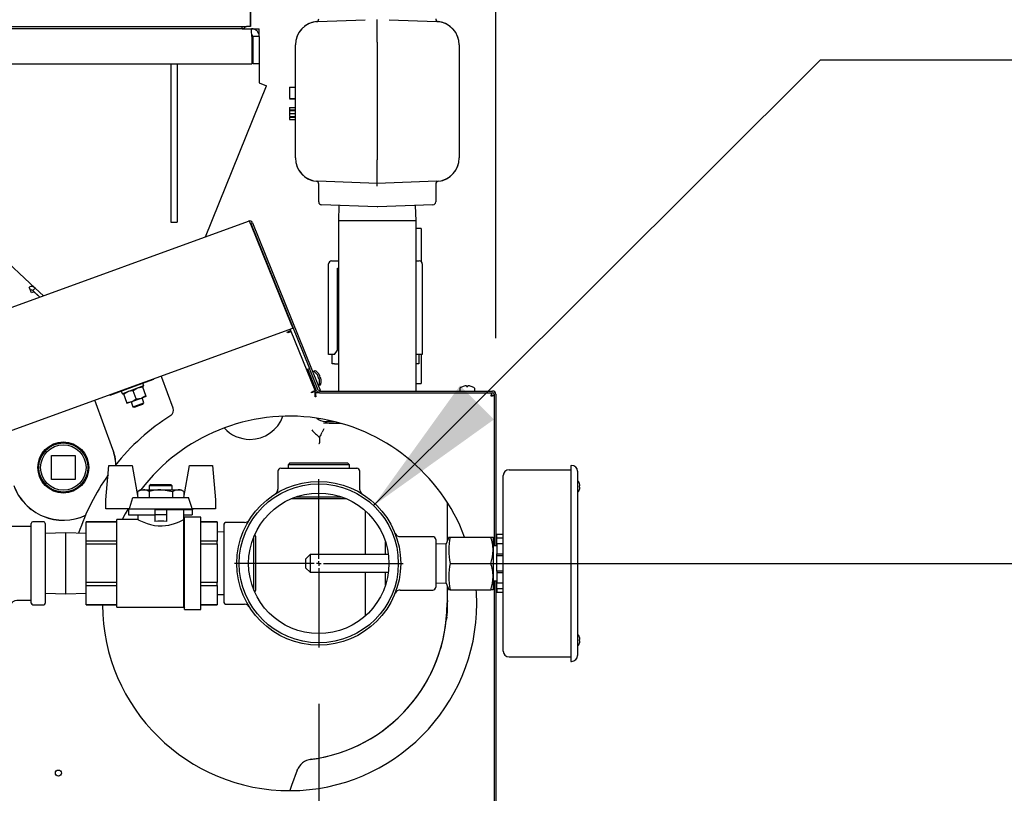
# Model space of a CAD drawing. Units: inches. Extents: x 0.7 to 16.5, y 0.7 to 10.3.
# Drawn here: x 2.8 to 3.7, y 6.3 to 7 of the extents above; entities that cross this region are included whole.
import ezdxf

# ---------------------------------------------------------------- set-up
doc = ezdxf.new("R2010")
doc.units = ezdxf.units.IN
doc.header["$MEASUREMENT"] = 0
doc.layers.add('FORMAT', color=7, linetype='Continuous')
doc.styles.add('SLDTEXTSTYLE0', font='TXT', dxfattribs={"width": 0.605})
doc.dimstyles.new('SLDDIMSTYLE0', dxfattribs={"dimtxt": 0.08, "dimasz": 0.13, "dimexe": 0, "dimexo": 0.0625, "dimgap": 0.02, "dimtad": 0, "dimtih": 1, "dimtoh": 1, "dimdec": 6, "dimlfac": 24, "dimrnd": 1e-09, "dimzin": 12, "dimdsep": 46, "dimlunit": 5, "dimtxsty": 'SLDTEXTSTYLE0', "dimsah": 1, "dimcen": 0.09, "dimadec": 0, "dimazin": 3, "dimtfac": 1, "dimtdec": 6, "dimtofl": 0, "dimtmove": 0, "dimatfit": 3, "dimfxl": 0, "dimfrac": 2, "dimtolj": 1, "dimtzin": 12, "dimarcsym": 0})
doc.dimstyles.new('SLDDIMSTYLE3', dxfattribs={"dimtxt": 0.18, "dimasz": 0.13, "dimexe": 0, "dimexo": 0.0625, "dimgap": 0, "dimtad": 0, "dimtih": 1, "dimtoh": 1, "dimdec": 0, "dimrnd": 1e-09, "dimzin": 0, "dimdsep": 46, "dimlunit": 5, "dimtxsty": 'Standard', "dimsah": 1, "dimcen": 0.09, "dimadec": 0, "dimazin": 0, "dimtfac": 0.13, "dimtdec": 0, "dimtofl": 0, "dimtmove": 0, "dimatfit": 3, "dimfxl": 0, "dimfrac": 2, "dimtolj": 1, "dimtzin": 0, "dimarcsym": 0})

# ---------------------------------------------------------------- blocks, each defined once
blk = doc.blocks.new('_D_29')
at = {"layer": 'FORMAT'}
for p, q in [((3.22301, 6.48693), (4.60754, 6.48693)), ((4.48254, 6.48693), (4.48254, 5.73977)), ((4.36031, 5.59843), (4.33281, 5.59843)), ((4.33281, 5.59843), (4.33281, 5.47566)), ((4.60476, 5.59843), (4.63226, 5.59843)), ((4.63226, 5.59843), (4.63226, 5.47566)), ((4.33281, 5.47566), (4.36031, 5.47566)), ((4.63226, 5.47566), (4.60476, 5.47566)), ((4.48254, 4.53184), (4.48254, 5.45732)), ((3.27275, 4.53184), (4.60754, 4.53184))]:
    blk.add_line(p, q, dxfattribs=at)
for points in [[(4.48254, 6.48693), (4.46254, 6.35693), (4.50254, 6.35693)], [(4.48254, 4.53184), (4.50254, 4.66184), (4.46254, 4.66184)]]:
    blk.add_solid(points, dxfattribs=at)
at = {"layer": 'FORMAT', "char_height": 0.08, "attachment_point": 1, "style": 'SLDTEXTSTYLE0'}
for s, insert in [('46 15/16', (4.26865, 5.71989)), ('1192', (4.36031, 5.57878))]:
    blk.add_mtext(s, dxfattribs=dict(at, insert=insert))
blk = doc.blocks.new('_D_30')
at = {"layer": 'FORMAT'}
for p, q in [((3.09801, 6.36193), (3.09801, 3.5407)), ((2.1889, 4.48965), (2.1889, 3.5407)), ((2.1889, 3.6657), (2.38424, 3.6657)), ((2.55532, 3.66559), (2.52782, 3.66559)), ((2.52782, 3.66559), (2.52782, 3.54281)), ((2.73866, 3.66559), (2.76616, 3.66559)), ((2.76616, 3.66559), (2.76616, 3.54281)), ((3.09801, 3.6657), (2.90973, 3.6657)), ((2.52782, 3.54281), (2.55532, 3.54281)), ((2.76616, 3.54281), (2.73866, 3.54281))]:
    blk.add_line(p, q, dxfattribs=at)
for points in [[(2.1889, 3.6657), (2.3189, 3.6457), (2.3189, 3.6857)], [(3.09801, 3.6657), (2.96801, 3.6857), (2.96801, 3.6457)]]:
    blk.add_solid(points, dxfattribs=at)
at = {"layer": 'FORMAT', "char_height": 0.08, "attachment_point": 1, "style": 'SLDTEXTSTYLE0'}
for s, insert in [('21 13/16', (2.4331, 3.78705)), ('554', (2.55532, 3.64594))]:
    blk.add_mtext(s, dxfattribs=dict(at, insert=insert))
blk = doc.blocks.new('_D_31')
at = {"layer": 'FORMAT', "color": 7}
for p, q in [((2.70375, 7.39387), (2.70375, 8.0304)), ((3.2556, 6.6875), (3.2556, 8.0304)), ((2.70375, 7.9054), (3.2556, 7.9054)), ((3.2556, 7.9054), (3.33897, 7.9054)), ((3.44893, 7.90529), (3.42143, 7.90529)), ((3.42143, 7.90529), (3.42143, 7.78251)), ((3.63227, 7.90529), (3.65977, 7.90529)), ((3.65977, 7.90529), (3.65977, 7.78251)), ((3.42143, 7.78251), (3.44893, 7.78251)), ((3.65977, 7.78251), (3.63227, 7.78251))]:
    blk.add_line(p, q, dxfattribs=at)
for points in [[(2.70375, 7.9054), (2.83375, 7.8854), (2.83375, 7.9254)], [(3.2556, 7.9054), (3.1256, 7.9254), (3.1256, 7.8854)]]:
    blk.add_solid(points, dxfattribs=at)
at = {"layer": 'FORMAT', "color": 7, "char_height": 0.08, "attachment_point": 1, "style": 'SLDTEXTSTYLE0'}
for s, insert in [('13 1/4', (3.38782, 8.02675)), ('336', (3.44893, 7.88564))]:
    blk.add_mtext(s, dxfattribs=dict(at, insert=insert))
blk = doc.blocks.new('_D_32')
at = {"layer": 'FORMAT', "color": 7}
for p, q in [((2.88282, 7.21479), (5.03034, 7.21479)), ((4.90534, 7.21479), (4.90534, 6.2021)), ((4.78312, 6.06077), (4.75562, 6.06077)), ((4.75562, 6.06077), (4.75562, 5.93799)), ((5.02756, 6.06077), (5.05506, 6.06077)), ((5.05506, 6.06077), (5.05506, 5.93799)), ((4.75562, 5.93799), (4.78312, 5.93799)), ((5.05506, 5.93799), (5.02756, 5.93799)), ((4.90534, 4.53184), (4.90534, 5.91966)), ((3.27275, 4.53184), (5.03034, 4.53184))]:
    blk.add_line(p, q, dxfattribs=at)
for points in [[(4.90534, 7.21479), (4.88534, 7.08479), (4.92534, 7.08479)], [(4.90534, 4.53184), (4.92534, 4.66184), (4.88534, 4.66184)]]:
    blk.add_solid(points, dxfattribs=at)
at = {"layer": 'FORMAT', "color": 7, "char_height": 0.08, "attachment_point": 1, "style": 'SLDTEXTSTYLE0'}
for s, insert in [('64 13/32', (4.69145, 6.18223)), ('1636', (4.78312, 6.04112))]:
    blk.add_mtext(s, dxfattribs=dict(at, insert=insert))
blk = doc.blocks.new('SW_CENTERMARKSYMBOL_13')
at = {"layer": 'FORMAT', "color": 0}
for p, q in [((0, 0.00417), (0, 0.075)), ((-0.00417, 0), (-0.075, 0)), ((0, 0), (-0.00208, 0)), ((0, 0), (0, 0.00208)), ((0, 0), (0, -0.00208)), ((0, 0), (0.00208, 0)), ((0.00417, 0), (0.075, 0)), ((0, -0.00417), (0, -0.075))]:
    blk.add_line(p, q, dxfattribs=at)

msp = doc.modelspace()

# ---------------------------------------------------------------- linework, layer by layer
at = {"color": 7, "linetype": 'Continuous', "lineweight": 25}
for p, q in [((3.03708045, 7.50317762), (3.03708045, 6.96479428)), ((3.03728878, 6.96479428), (3.03728878, 7.36959949)), ((3.0972813, 6.96910471), (3.13941593, 6.97057608)), ((3.15009171, 6.95067327), (3.15009171, 6.97100973)), ((3.16076749, 6.97057608), (3.20290212, 6.96910471)), ((2.40133045, 6.96479428), (3.03379711, 6.96479428)), ((3.02980545, 6.96280262), (2.40133045, 6.96280262)), ((3.02980545, 6.96280262), (3.03814975, 6.96280262)), ((3.03708045, 6.96479428), (3.03379711, 6.96479428)), ((3.03728878, 6.96479428), (3.03708045, 6.96479428)), ((3.03814975, 6.96280262), (3.04504558, 6.96280262)), ((3.04504558, 6.95719845), (3.04504558, 6.96280262)), ((3.03828146, 6.95590678), (3.03828146, 6.93136512)), ((3.04504558, 6.95590678), (3.03944141, 6.95590678)), ((3.03944141, 6.95590678), (3.03944141, 6.93136512)), ((3.04504558, 6.95719845), (3.04492353, 6.95719845)), ((3.04504558, 6.95590678), (3.04504558, 6.93136512)), ((3.07717504, 6.84778038), (3.07717504, 6.94828406)), ((3.15009171, 6.95067327), (3.15009171, 6.8459362)), ((3.22300838, 6.94828406), (3.22300838, 6.84778038)), ((2.74639303, 6.93136512), (3.03828146, 6.93136512)), ((2.96627088, 6.93136512), (2.96627088, 6.79053178)), ((2.97187504, 6.93136512), (2.97187504, 6.79053178)), ((3.04504558, 6.93136512), (3.03944141, 6.93136512)), ((3.04504558, 6.93136512), (3.04504558, 6.91446928)), ((2.99717237, 6.77757074), (3.05143928, 6.91188606)), ((3.04504558, 6.91446928), (3.05143928, 6.91188606)), ((3.07196671, 6.9108928), (3.07717504, 6.9108928)), ((3.07196671, 6.91063639), (3.07196671, 6.90063639)), ((3.07196671, 6.91063639), (3.07717504, 6.91063639)), ((3.07196671, 6.90063639), (3.07717504, 6.90063639)), ((3.07196671, 6.90037998), (3.07717504, 6.90037998)), ((3.07196671, 6.89258571), (3.07196671, 6.89049436)), ((3.07196671, 6.89258571), (3.07717504, 6.89258571)), ((3.07196671, 6.89049436), (3.07196671, 6.8898934)), ((3.07196671, 6.89049436), (3.07717504, 6.89049436)), ((3.07196671, 6.8898934), (3.07717504, 6.8898934)), ((3.07196671, 6.88985134), (3.07196671, 6.88731928)), ((3.07196671, 6.88731928), (3.07717504, 6.88731928)), ((3.07196671, 6.88731928), (3.07196671, 6.88516784)), ((3.07196671, 6.8847652), (3.07196671, 6.88417025)), ((3.07196671, 6.8847652), (3.07717504, 6.8847652)), ((3.07196671, 6.88417025), (3.07196671, 6.88207289)), ((3.07196671, 6.88417025), (3.07717504, 6.88417025)), ((3.07196671, 6.88207289), (3.07717504, 6.88207289)), ((2.84548682, 6.73198199), (2.71693734, 6.85185632)), ((3.15009171, 6.82511555), (3.15009171, 6.8459362)), ((3.15009171, 6.82511555), (3.0972813, 6.82695973)), ((3.09800838, 6.80861582), (3.09800838, 6.82441953)), ((3.20290212, 6.82695973), (3.15009171, 6.82511555)), ((3.15009171, 6.8225098), (3.15009171, 6.82511555)), ((3.20217504, 6.82441953), (3.20217504, 6.80861582)), ((3.15000082, 6.80428539), (3.10052166, 6.80601324)), ((3.1159369, 6.80547493), (3.11550838, 6.79171139)), ((3.19966176, 6.80601324), (3.15018259, 6.80428539)), ((3.18467504, 6.79171139), (3.18424651, 6.80547493)), ((2.68597822, 6.66430533), (3.03538889, 6.79148042)), ((2.96627088, 6.79053178), (2.97187504, 6.79053178)), ((3.03722845, 6.78935944), (3.03716122, 6.78954415)), ((3.03726995, 6.78922459), (3.0372196, 6.78935402)), ((3.03728118, 6.78919833), (3.03725862, 6.78925571)), ((3.03728118, 6.78919833), (3.07376511, 6.69889742)), ((3.03754131, 6.78934098), (3.03893209, 6.78990289)), ((3.03754131, 6.78934098), (3.08971009, 6.66021873)), ((3.03893209, 6.78990289), (3.09707882, 6.64598468)), ((3.11550838, 6.79171139), (3.11550838, 6.64029518)), ((3.15009171, 6.79171139), (3.11550838, 6.79171139)), ((3.18467504, 6.79171139), (3.15009171, 6.79171139)), ((3.18467504, 6.64029518), (3.18467504, 6.79171139)), ((3.18925838, 6.78484889), (3.18467504, 6.78484889)), ((3.18925838, 6.78484889), (3.18925838, 6.75545073)), ((3.10679744, 6.67277666), (3.10679744, 6.75350582)), ((3.1094016, 6.75610999), (3.11200577, 6.75610999)), ((3.11200577, 6.75610999), (3.11550838, 6.75610999)), ((3.18467504, 6.75610999), (3.18492244, 6.75610999)), ((3.18492244, 6.75610999), (3.1875266, 6.75610999)), ((3.19013077, 6.75350582), (3.19013077, 6.67277666)), ((3.11460994, 6.74959957), (3.11550838, 6.74959957)), ((3.11460994, 6.67668291), (3.11460994, 6.74959957)), ((2.84045883, 6.73229332), (2.84024362, 6.73288461)), ((2.84209401, 6.72780068), (2.84045883, 6.73229332)), ((2.84444325, 6.72865573), (2.84209401, 6.72780068)), ((2.84548682, 6.73198199), (2.84335557, 6.72969651)), ((2.84335557, 6.72969651), (2.84961134, 6.72386292)), ((2.84959089, 6.72385547), (2.84444325, 6.72865573)), ((2.85290709, 6.72506247), (2.84548682, 6.73198199)), ((3.0742985, 6.69771699), (3.07481153, 6.69630746)), ((2.72117779, 6.5675953), (3.07481153, 6.69630746)), ((3.06978248, 6.69279473), (3.0729758, 6.69408491)), ((3.07006344, 6.69209934), (3.06978248, 6.69279473)), ((3.07075883, 6.6923803), (3.07006344, 6.69209934)), ((3.07075883, 6.6923803), (3.07334721, 6.69342607)), ((3.07158418, 6.69352266), (3.07184085, 6.69281746)), ((3.07247623, 6.69545748), (3.07297448, 6.69408854)), ((3.0729758, 6.69408491), (3.07297448, 6.69408854)), ((3.0729758, 6.69408491), (3.07323247, 6.69337971)), ((3.073231, 6.69338377), (3.07334721, 6.69342607)), ((3.09466953, 6.6406515), (3.07334721, 6.69342607)), ((3.11200577, 6.67277666), (3.10679744, 6.67277666)), ((3.1099016, 6.66445582), (3.1099016, 6.67277666)), ((3.11200577, 6.67277666), (3.11205863, 6.67277666)), ((3.11205863, 6.67277666), (3.11460994, 6.67668291)), ((3.18467504, 6.67307451), (3.18486958, 6.67277666)), ((3.18486958, 6.67277666), (3.18492244, 6.67277666)), ((3.19013077, 6.67277666), (3.18492244, 6.67277666)), ((3.1870266, 6.67277666), (3.1870266, 6.66445582)), ((3.18925838, 6.67277666), (3.18925838, 6.64693222)), ((3.11198494, 6.66445582), (3.1099016, 6.66445582)), ((3.11198494, 6.66445582), (3.11550838, 6.66445582)), ((3.18467504, 6.66445582), (3.18494327, 6.66445582)), ((3.1870266, 6.66445582), (3.18494327, 6.66445582)), ((2.9583895, 6.65238302), (2.95789125, 6.65375195)), ((3.08831931, 6.65965682), (3.08971009, 6.66021873)), ((3.09604257, 6.64054107), (3.08831931, 6.65965682)), ((3.09743335, 6.64110298), (3.08971009, 6.66021873)), ((3.09301741, 6.65781389), (3.09240025, 6.65756454)), ((3.09440818, 6.6583758), (3.09301741, 6.65781389)), ((3.09605558, 6.65565281), (3.0960728, 6.65561017)), ((3.09709352, 6.65424215), (3.09706826, 6.65428319)), ((3.09744635, 6.65621472), (3.09746358, 6.65617208)), ((3.0984843, 6.65480406), (3.09845904, 6.6548451)), ((3.09894944, 6.65363131), (3.09856853, 6.65343723)), ((3.09894944, 6.65363131), (3.09895309, 6.65364377)), ((2.93171483, 6.64378121), (2.95129176, 6.65090663)), ((2.94211628, 6.64498972), (2.94134317, 6.64711382)), ((2.95129176, 6.65090663), (2.95114929, 6.65129808)), ((2.96836978, 6.62496243), (2.9583895, 6.65238302)), ((3.0908588, 6.65337136), (3.08971679, 6.65290996)), ((3.09226255, 6.64660897), (3.09340457, 6.64707037)), ((3.09707882, 6.64598468), (3.09910794, 6.64096243)), ((3.09755867, 6.6530694), (3.09717775, 6.65287532)), ((3.09717775, 6.65287532), (3.09760546, 6.65181671)), ((3.09742622, 6.64512483), (3.09804338, 6.64537418)), ((3.09755867, 6.6530694), (3.09756231, 6.65308186)), ((3.09760546, 6.65181671), (3.09801429, 6.6519417)), ((3.09802557, 6.65193527), (3.09801429, 6.6519417)), ((3.09804338, 6.64537418), (3.09943415, 6.64593609)), ((3.09850469, 6.65072791), (3.09849435, 6.65077498)), ((3.09856853, 6.65343723), (3.09899624, 6.65237862)), ((3.09871041, 6.64908185), (3.09872764, 6.64903922)), ((3.09899624, 6.65237862), (3.09940506, 6.65250361)), ((3.09941634, 6.65249718), (3.09940506, 6.65250361)), ((3.09989547, 6.65128982), (3.09988513, 6.65133689)), ((3.10010119, 6.64964376), (3.10011842, 6.64960113)), ((3.18467504, 6.64693222), (3.18925838, 6.64693222)), ((3.22831517, 6.64490212), (3.22826766, 6.64489407)), ((3.22957677, 6.64489407), (3.22956659, 6.64490212)), ((3.22957677, 6.64489407), (3.22961403, 6.64446819)), ((3.22957732, 6.64489407), (3.22961458, 6.64446819)), ((3.23075578, 6.64446819), (3.23079304, 6.64489407)), ((3.23080323, 6.64490212), (3.23079304, 6.64489407)), ((3.23210216, 6.64489407), (3.23205464, 6.64490212)), ((2.91199543, 6.63704724), (2.9121379, 6.63665579)), ((2.9121379, 6.63665579), (2.93171483, 6.64378121)), ((2.92219694, 6.64014516), (2.92297004, 6.63802106)), ((2.94201978, 6.64478278), (2.92317699, 6.63792456)), ((2.92431191, 6.63747131), (2.92403348, 6.6382363)), ((2.92697574, 6.63015251), (2.92431191, 6.63747131)), ((2.93287682, 6.64058868), (2.92831593, 6.63979498)), ((2.93554064, 6.63326988), (2.93287682, 6.64058868)), ((2.94144172, 6.64370606), (2.93688084, 6.64291236)), ((2.94116329, 6.64447104), (2.94144172, 6.64370606)), ((2.94410555, 6.63638726), (2.94144172, 6.64370606)), ((2.94410555, 6.63638726), (2.94438398, 6.63562227)), ((3.09138575, 6.63932477), (3.09208114, 6.63960572)), ((3.09166671, 6.63862938), (3.09138575, 6.63932477)), ((3.09466953, 6.6398426), (3.09166671, 6.63862938)), ((3.09466953, 6.6406515), (3.09208114, 6.63960572)), ((3.09271186, 6.63986055), (3.09296853, 6.63915535)), ((3.09466953, 6.6406515), (3.09466953, 6.6398426)), ((3.09466953, 6.63525352), (3.09466953, 6.6398426)), ((3.09863096, 6.63879518), (3.09541953, 6.63879518)), ((3.09541953, 6.63600352), (3.09541953, 6.63879518)), ((3.09910794, 6.64096243), (3.09794481, 6.6404925)), ((3.09863096, 6.64029518), (3.25281046, 6.64029518)), ((3.09863096, 6.63879518), (3.25281046, 6.63879518)), ((3.22347658, 6.64246081), (3.22347658, 6.64077435)), ((3.22661841, 6.64446819), (3.2266644, 6.64446819)), ((3.22961403, 6.64446819), (3.23075578, 6.64446819)), ((3.23370542, 6.64446819), (3.2337514, 6.64446819)), ((3.23689324, 6.64077435), (3.23689324, 6.64246081)), ((3.23689379, 6.64077435), (3.23689379, 6.64246081)), ((3.25171824, 6.63879518), (3.25171824, 6.63729518)), ((3.25410213, 6.6364113), (3.25260213, 6.6364113)), ((3.25410213, 6.63750352), (3.25410213, 6.50255722)), ((3.25560213, 6.63750352), (3.25560213, 6.50255722)), ((2.91463366, 6.588273), (2.89864931, 6.63218965)), ((2.92697574, 6.63015251), (2.93153662, 6.63094621)), ((2.92725417, 6.62938753), (2.92697574, 6.63015251)), ((2.92725417, 6.62938753), (2.93153662, 6.63094621)), ((2.93092484, 6.63072354), (2.93251129, 6.62636481)), ((2.93153662, 6.63094621), (2.94010153, 6.63406358)), ((2.93251129, 6.62636481), (2.93740552, 6.62814617)), ((2.93400243, 6.62607497), (2.93767311, 6.62741098)), ((2.93554064, 6.63326988), (2.94010153, 6.63406358)), ((2.93740552, 6.62814617), (2.94229976, 6.62992752)), ((2.93767311, 6.62741098), (2.94134378, 6.628747)), ((2.94010153, 6.63406358), (2.94438398, 6.63562227)), ((2.94229976, 6.62992752), (2.94071331, 6.63428625)), ((2.94134378, 6.628747), (2.94229976, 6.62992752)), ((3.09541953, 6.63525352), (3.09466953, 6.63525352)), ((3.09541953, 6.63600352), (3.09541953, 6.63525352)), ((2.93251129, 6.62636481), (2.93400243, 6.62607497)), ((3.10358925, 6.61318222), (3.11164662, 6.61318222)), ((2.85996057, 6.58286581), (2.88121057, 6.58286581)), ((2.85996057, 6.56161581), (2.85996057, 6.58286581)), ((2.88121057, 6.58286581), (2.88121057, 6.56161581)), ((3.07229704, 6.5763593), (3.07066656, 6.57462403)), ((3.07229704, 6.5763593), (3.12371969, 6.5763593)), ((3.12535017, 6.57462403), (3.12371969, 6.5763593)), ((2.90849886, 6.54344676), (2.91116691, 6.57394264)), ((2.91116691, 6.57394264), (2.93188491, 6.57394264)), ((2.93188491, 6.57394264), (2.93687386, 6.54564887)), ((2.97778011, 6.54564887), (2.98276907, 6.57394264)), ((2.98276907, 6.57394264), (3.00348707, 6.57394264)), ((3.00348707, 6.57394264), (3.00615511, 6.54344676)), ((3.06155004, 6.56896347), (3.06155004, 6.55302477)), ((3.06415421, 6.57156764), (3.09800838, 6.57156764)), ((3.07066656, 6.57462403), (3.07076172, 6.57156764)), ((3.12535017, 6.57462403), (3.07066656, 6.57462403)), ((3.09800838, 6.57156764), (3.13186254, 6.57156764)), ((3.12525501, 6.57156764), (3.12535017, 6.57462403)), ((3.13446671, 6.55309694), (3.13446671, 6.56896347)), ((3.26743025, 6.57026555), (3.32250838, 6.57026555)), ((3.32250838, 6.5741718), (3.32315942, 6.5741718)), ((3.32250838, 6.5741718), (3.32250838, 6.56896347)), ((3.32250838, 6.56896347), (3.32250838, 6.40490097)), ((3.32836775, 6.56896347), (3.32836775, 6.40490097)), ((2.88121057, 6.56161581), (2.85996057, 6.56161581)), ((2.94835043, 6.55716385), (2.94710043, 6.55591385)), ((2.94835043, 6.55716385), (2.96630355, 6.55716385)), ((2.96755355, 6.55591385), (2.96630355, 6.55716385)), ((3.26222192, 6.40880722), (3.26222192, 6.56505722)), ((3.33010441, 6.55789576), (3.33013415, 6.55789576)), ((2.93666191, 6.54853865), (2.93642309, 6.54820536)), ((2.9394305, 6.55237218), (2.93666191, 6.55077373)), ((2.93666191, 6.55077373), (2.93666191, 6.54685093)), ((2.9394305, 6.55237218), (2.94182818, 6.55237218)), ((2.94182818, 6.55237218), (2.95732699, 6.55237218)), ((2.94699445, 6.55077373), (2.94699445, 6.54564887)), ((2.94710043, 6.55591385), (2.94710043, 6.55237218)), ((2.96755355, 6.55591385), (2.94710043, 6.55591385)), ((2.95732699, 6.55237218), (2.9728258, 6.55237218)), ((2.96755355, 6.55237218), (2.96755355, 6.55591385)), ((2.96765953, 6.55077373), (2.96765953, 6.54564887)), ((2.9728258, 6.55237218), (2.97522347, 6.55237218)), ((2.97799207, 6.55077373), (2.97522347, 6.55237218)), ((2.97799207, 6.55077373), (2.97799207, 6.54685093)), ((3.33010441, 6.55594264), (3.33053818, 6.55594264)), ((3.33053818, 6.55464055), (3.33010441, 6.55464055)), ((3.33013415, 6.55268743), (3.33010441, 6.55268743)), ((2.90849886, 6.53545686), (2.90849886, 6.54344676)), ((2.93250781, 6.54564887), (2.98214616, 6.54564887)), ((3.00615511, 6.54344676), (3.00615511, 6.53545686)), ((3.07328792, 6.54433561), (3.07334756, 6.54427597)), ((3.12266917, 6.54427597), (3.07334756, 6.54427597)), ((3.07777907, 6.54606787), (3.11823768, 6.54606787)), ((3.21259171, 6.50729418), (3.21259171, 6.54083307)), ((2.92929804, 6.53545686), (2.90849886, 6.53545686)), ((2.92863428, 6.53545686), (2.92863428, 6.53005722)), ((2.92929804, 6.53545686), (2.98535593, 6.53545686)), ((2.95211144, 6.53464692), (2.95211144, 6.53005722)), ((2.96254254, 6.53464692), (2.95211144, 6.53464692)), ((2.96254254, 6.53464692), (2.96254254, 6.53005722)), ((2.9860197, 6.53464692), (2.96254254, 6.53464692)), ((2.97782178, 6.52610597), (2.97782178, 6.53464692)), ((3.00615511, 6.53545686), (2.98535593, 6.53545686)), ((2.98535593, 6.53464692), (2.98535593, 6.53005722)), ((2.9860197, 6.53464692), (2.9860197, 6.53545686)), ((3.13944327, 6.53372324), (3.13944327, 6.49474472)), ((2.84205616, 6.4869843), (2.84205616, 6.52250514)), ((2.85320199, 6.5238593), (2.84341032, 6.5238593)), ((2.85455616, 6.52250514), (2.85455616, 6.4869843)), ((2.91807699, 6.52401553), (2.89091032, 6.52401553)), ((2.89091032, 6.52398531), (2.89091032, 6.52401553)), ((2.89091032, 6.52398531), (2.91807699, 6.52398531)), ((2.89091032, 6.50678013), (2.89091032, 6.52398531)), ((2.9368322, 6.52600324), (2.91807699, 6.52600324)), ((2.91807699, 6.4869843), (2.91807699, 6.52600324)), ((2.92863428, 6.53005722), (2.95211144, 6.53005722)), ((2.9368322, 6.53005722), (2.9368322, 6.52600324)), ((2.95211144, 6.53005722), (2.95211144, 6.5242129)), ((2.96254254, 6.53005722), (2.95211144, 6.53005722)), ((2.96254254, 6.53005722), (2.96254254, 6.5242129)), ((2.97853532, 6.52681951), (2.97769212, 6.52597631)), ((2.97771905, 6.44796537), (2.97771905, 6.52594938)), ((2.97782178, 6.53005722), (2.98535593, 6.53005722)), ((2.99303532, 6.52797389), (2.97853532, 6.52797389)), ((2.97853532, 6.4869843), (2.97853532, 6.52797389)), ((2.99303532, 6.4869843), (2.99303532, 6.52797389)), ((3.00753532, 6.52401553), (2.99303532, 6.52401553)), ((2.99303532, 6.52398531), (3.00753532, 6.52398531)), ((3.00753532, 6.52398531), (3.00753532, 6.52401553)), ((3.00753532, 6.52398531), (3.00753532, 6.50678013)), ((3.03192203, 6.52339055), (3.01597713, 6.52339055)), ((2.87273324, 6.51407592), (2.85455616, 6.51350998)), ((2.89091032, 6.51350998), (2.87273324, 6.51407592)), ((2.87273324, 6.4869843), (2.87273324, 6.51407592)), ((3.01337296, 6.51469267), (3.00753532, 6.51489541)), ((3.01337296, 6.52078639), (3.01337296, 6.45307805)), ((2.84205616, 6.51312079), (2.84148324, 6.51310295)), ((2.91807699, 6.50678013), (2.89091032, 6.50678013)), ((2.89091032, 6.50418948), (2.89091032, 6.50678013)), ((3.00753532, 6.50678013), (2.99303532, 6.50678013)), ((3.00753532, 6.50418948), (3.00753532, 6.50678013)), ((3.04030376, 6.46292332), (3.04030376, 6.51094112)), ((3.04195199, 6.5106847), (3.04097774, 6.5125009)), ((3.04195199, 6.46328391), (3.04195199, 6.5106847)), ((3.15748494, 6.49474472), (3.15748494, 6.50613609)), ((3.19957088, 6.51068222), (3.17060438, 6.51068222)), ((3.20217504, 6.50807805), (3.20217504, 6.46578639)), ((3.21371112, 6.51036972), (3.21155004, 6.50443222)), ((3.21384389, 6.51036972), (3.2150308, 6.51036972)), ((3.2150308, 6.51036972), (3.25112336, 6.51036972)), ((3.25112336, 6.51036972), (3.25321671, 6.51036972)), ((3.25321671, 6.51036972), (3.25321671, 6.49865097)), ((3.25647192, 6.51276555), (3.26222192, 6.51276555)), ((3.25647192, 6.50960088), (3.25647192, 6.51276555)), ((3.25647192, 6.50960088), (3.26222192, 6.50960088)), ((3.25647192, 6.50452669), (3.25647192, 6.50960088)), ((2.89091032, 6.50418948), (2.91807699, 6.50418948)), ((2.89091032, 6.46977913), (2.89091032, 6.50418948)), ((2.99303532, 6.50418948), (3.00753532, 6.50418948)), ((3.00753532, 6.50418948), (3.00753532, 6.46977913)), ((3.21155004, 6.50443222), (3.20217504, 6.50414087)), ((3.21155004, 6.48693222), (3.21155004, 6.50443222)), ((3.25647192, 6.50255722), (3.25321671, 6.50255722)), ((3.25321671, 6.49865097), (3.25321671, 6.47521347)), ((3.26222192, 6.50432335), (3.25647192, 6.50432335)), ((3.25647192, 6.50432335), (3.25647192, 6.49537442)), ((3.09019588, 6.49474472), (3.08655004, 6.49109889)), ((3.08655004, 6.48693222), (3.08655004, 6.49109889)), ((3.16001817, 6.49474472), (3.09019588, 6.49474472)), ((3.09019588, 6.49474472), (3.09019588, 6.48693222)), ((3.25647192, 6.49537442), (3.26222192, 6.49537442)), ((3.25647192, 6.49379208), (3.25647192, 6.49537442)), ((3.25647192, 6.49379208), (3.26222192, 6.49379208)), ((3.25647192, 6.48007236), (3.25647192, 6.49379208)), ((2.84205616, 6.45146347), (2.84205616, 6.4869843)), ((2.85455616, 6.4869843), (2.85455616, 6.45146347)), ((2.87273324, 6.45989269), (2.87273324, 6.4869843)), ((2.91807699, 6.44796537), (2.91807699, 6.4869843)), ((2.97853532, 6.44599472), (2.97853532, 6.4869843)), ((2.99303532, 6.44599472), (2.99303532, 6.4869843)), ((3.08655004, 6.48276555), (3.08655004, 6.48693222)), ((3.08655004, 6.48276555), (3.09019588, 6.47911972)), ((3.09019588, 6.48693222), (3.09019588, 6.47911972)), ((3.09019588, 6.47911972), (3.16001817, 6.47911972)), ((3.13944327, 6.47911972), (3.13944327, 6.4401412)), ((3.15748494, 6.46772835), (3.15748494, 6.47911972)), ((3.21155004, 6.46943222), (3.21155004, 6.48693222)), ((3.2150308, 6.48693222), (3.25112336, 6.48693222)), ((3.26222192, 6.48007236), (3.25647192, 6.48007236)), ((3.25647192, 6.48007236), (3.25647192, 6.47849002)), ((3.25647192, 6.47849002), (3.25647192, 6.46954109)), ((3.26222192, 6.47849002), (3.25647192, 6.47849002)), ((2.91807699, 6.46977913), (2.89091032, 6.46977913)), ((2.89091032, 6.46718847), (2.89091032, 6.46977913)), ((3.00753532, 6.46977913), (2.99303532, 6.46977913)), ((3.00753532, 6.46718847), (3.00753532, 6.46977913)), ((3.20217504, 6.46972357), (3.21155004, 6.46943222)), ((3.25321671, 6.47521347), (3.25321671, 6.46349472)), ((3.25321671, 6.47130722), (3.25647192, 6.47130722)), ((3.25410213, 6.47130722), (3.25410213, 6.2742702)), ((3.25560213, 6.47130722), (3.25560213, 6.2718102)), ((3.25647192, 6.46954109), (3.26222192, 6.46954109)), ((2.84148324, 6.46086566), (2.84205616, 6.46084782)), ((2.89091032, 6.46718847), (2.91807699, 6.46718847)), ((2.89091032, 6.4499833), (2.89091032, 6.46718847)), ((2.99303532, 6.46718847), (3.00753532, 6.46718847)), ((3.00753532, 6.46718847), (3.00753532, 6.4499833)), ((3.04095232, 6.46142032), (3.04195199, 6.46328391)), ((3.17060707, 6.46318222), (3.19957088, 6.46318222)), ((3.21155004, 6.46943222), (3.21371112, 6.46349472)), ((3.21259171, 6.45474472), (3.21259171, 6.46657026)), ((3.2150308, 6.46349472), (3.21381998, 6.46349472)), ((3.2150308, 6.46349472), (3.25112336, 6.46349472)), ((3.25321671, 6.46349472), (3.25112336, 6.46349472)), ((3.25647192, 6.46426356), (3.25647192, 6.46937059)), ((3.26222192, 6.46426356), (3.25647192, 6.46426356)), ((3.25647192, 6.46426356), (3.25647192, 6.46109889)), ((3.26222192, 6.46109889), (3.25647192, 6.46109889)), ((2.85455616, 6.46045863), (2.87273324, 6.45989269)), ((2.87273324, 6.45989269), (2.89091032, 6.46045863)), ((3.00753532, 6.45907319), (3.01337296, 6.45927594)), ((3.21259171, 6.45422137), (3.21259171, 6.45474472)), ((3.21259171, 6.44346716), (3.21259171, 6.45422137)), ((2.84341032, 6.4501093), (2.85320199, 6.4501093)), ((2.91807699, 6.4499833), (2.89091032, 6.4499833)), ((2.89091032, 6.44995308), (2.89091032, 6.4499833)), ((2.89091032, 6.44995308), (2.91807699, 6.44995308)), ((2.91807699, 6.44796537), (2.97771905, 6.44796537)), ((2.97771905, 6.44796537), (2.97853532, 6.4471491)), ((2.97853532, 6.44599472), (2.99303532, 6.44599472)), ((3.00753532, 6.4499833), (2.99303532, 6.4499833)), ((2.99303532, 6.44995308), (3.00753532, 6.44995308)), ((3.00753532, 6.44995308), (3.00753532, 6.4499833)), ((3.01597713, 6.45047389), (3.03185537, 6.45047389)), ((3.21219841, 6.45012768), (3.21220577, 6.45020436)), ((3.21227642, 6.45049452), (3.21223239, 6.45051664)), ((3.21199416, 6.4391547), (3.21148822, 6.43649421)), ((3.33013415, 6.42117701), (3.33010441, 6.42117701)), ((3.33053818, 6.41922389), (3.33010441, 6.41922389)), ((3.33010441, 6.4179218), (3.33053818, 6.4179218)), ((3.33010441, 6.41596868), (3.33013415, 6.41596868)), ((3.26743025, 6.40359889), (3.32250838, 6.40359889)), ((3.32250838, 6.40490097), (3.32250838, 6.39969264)), ((3.32250838, 6.39969264), (3.32315942, 6.39969264))]:
    msp.add_line(p, q, dxfattribs=at)
at = {"color": 7, "linetype": 'Continuous', "lineweight": 25, "flags": 128}
for points in [[(3.03725862, 6.78925571), (3.03699097, 6.78996345), (3.03662489, 6.79064925), (3.03621763, 6.79117187), (3.03579633, 6.7914685), (3.03538889, 6.79148042)], [(2.92831593, 6.63979498), (2.928013, 6.63968001), (2.92431191, 6.63747131)], [(2.93688084, 6.64291236), (2.93657791, 6.64279738), (2.93287682, 6.64058868)], [(2.94010153, 6.63406358), (2.94040446, 6.63417856), (2.94410555, 6.63638726)], [(2.93153662, 6.63094621), (2.93183955, 6.63106118), (2.93554064, 6.63326988)], [(3.10241405, 6.60667711), (3.10240373, 6.60665884), (3.10102146, 6.60360458)], [(3.09873551, 6.59924203), (3.09869869, 6.59585809), (3.09851986, 6.59442611), (3.09827852, 6.59349982), (3.09802504, 6.59310904), (3.09801597, 6.59310451), (3.09801336, 6.59310333)], [(2.93666191, 6.55077373), (2.93919301, 6.55193345), (2.94182818, 6.55237218)], [(2.95732699, 6.55237218), (2.9597997, 6.55227402), (2.96765953, 6.55077373)], [(2.96765953, 6.55077373), (2.97019063, 6.55193345), (2.9728258, 6.55237218)], [(2.92929804, 6.53545686), (2.92971535, 6.5367854), (2.93250781, 6.54564887)], [(2.98535593, 6.53545686), (2.98493862, 6.5367854), (2.98214616, 6.54564887)], [(2.92816265, 6.53545686), (2.92568569, 6.53107239), (2.92303395, 6.52600324)], [(2.9368322, 6.52600324), (2.93707595, 6.52587576), (2.93782548, 6.52549079), (2.94062784, 6.52415018), (2.94523097, 6.52232202), (2.9482535, 6.52140478), (2.95170181, 6.52066046), (2.95502597, 6.52026696), (2.95856784, 6.52021051), (2.96438916, 6.52093007), (2.96962387, 6.52239128), (2.97212211, 6.52333449), (2.97428243, 6.52426604), (2.97601628, 6.52508588), (2.97722965, 6.5256955), (2.97771905, 6.52594938)], [(2.84205616, 6.5197968), (2.83262718, 6.5197968), (2.82420295, 6.5197968), (2.81692324, 6.51926541), (2.81093252, 6.51787509), (2.80614879, 6.51607958), (2.80246343, 6.51422483), (2.79976166, 6.5125662), (2.7975901, 6.51102326), (2.79537064, 6.50922425), (2.79201179, 6.50598414), (2.78879912, 6.50210882), (2.78626367, 6.49824944), (2.78439531, 6.49467256), (2.78342455, 6.49241511), (2.7823733, 6.48945305), (2.78134008, 6.4855249), (2.78048968, 6.47943061), (2.78038949, 6.47178489), (2.78038949, 6.46277466), (2.78038949, 6.45242446), (2.78038949, 6.4407343)], [(3.25112336, 6.48693222), (3.25264215, 6.49267357), (3.25321671, 6.49865097)], [(3.25112336, 6.46349472), (3.25264215, 6.46923607), (3.25321671, 6.47521347)], [(3.23868546, 6.45129518), (3.23839819, 6.46107645), (3.23823837, 6.46349472)], [(2.82372282, 6.4407343), (2.82372282, 6.44465912), (2.82372282, 6.44776242), (2.82398059, 6.44996877), (2.82440019, 6.4509892), (2.82482956, 6.45168548), (2.82592676, 6.45284987), (2.82661343, 6.45333038), (2.82763415, 6.45381655), (2.82908657, 6.45414438), (2.83098054, 6.4541718), (2.8358239, 6.4541718), (2.84205616, 6.4541718)], [(3.21248068, 6.45378927), (3.21247054, 6.45374583), (3.21219717, 6.45129823)], [(3.21199416, 6.4391547), (3.21259153, 6.44339229), (3.21259171, 6.44346716)], [(3.07864569, 6.30266045), (3.07865536, 6.30268325), (3.07911204, 6.303751)], [(3.0787019, 6.30276495), (3.0738038, 6.28933015), (3.0722426, 6.28462867)]]:
    msp.add_lwpolyline(points, dxfattribs=at)
at = {"color": 7, "linetype": 'Continuous', "lineweight": 25}
for centre, radius in [((2.87058557, 6.57224081), 0.02270833), ((2.87058557, 6.57224081), 0.02187463), ((2.87058557, 6.57224081), 0.02182097), ((2.87058557, 6.57224081), 0.02019049), ((3.09800838, 6.48693222), 0.07291667), ((3.09800838, 6.48693222), 0.07080124), ((3.09800838, 6.48693222), 0.0625), ((2.86618546, 6.30025352), 0.00270833)]:
    msp.add_circle(centre, radius, dxfattribs=at)
for centre, radius, start, end in [((3.09540421, 6.97164491), 0.00260417, 276.37937021, 0), ((3.20477921, 6.97164491), 0.00260417, 180, 263.62062979), ((3.01123379, 6.96471039), 0.01866939, 354.13486718, 0.25747007), ((3.02981594, 6.96606335), 0.00326075, 269.81559122, 337.09559257), ((2.84649483, 6.95569272), 0.19178675, 0.06395178, 2.12455036), ((3.03814975, 6.95590678), 0.00689583, 0, 90), ((3.09800838, 6.94828406), 0.02083333, 92, 180), ((3.09800838, 6.94835254), 0.02083333, 96.37937021, 180), ((3.20217504, 6.94828406), 0.02083333, 0, 88), ((3.20217504, 6.94835254), 0.02083333, 0, 83.62062979), ((3.03814975, 6.95590678), 0.00129167, 360, 90), ((3.09800838, 6.84778038), 0.02083333, 180, 268), ((3.09800838, 6.8477119), 0.02083333, 180, 263.62062979), ((3.20217504, 6.84778038), 0.02083333, 272, 0), ((3.20217504, 6.8477119), 0.02083333, 276.37937021, 0), ((3.09540421, 6.82441953), 0.00260417, 0, 83.62062979), ((3.20477921, 6.82441953), 0.00260417, 96.37937021, 180), ((3.10061254, 6.80861582), 0.00260417, 180, 268), ((3.15009171, 6.80688797), 0.00260417, 268, 272), ((3.19957088, 6.80861582), 0.00260417, 272, 0), ((3.0363437, 6.78885711), 0.00279167, 22, 110), ((3.0363773, 6.78887987), 0.00125202, 21.61052461, 62.11217296), ((3.1094016, 6.75350582), 0.00260417, 90, 180), ((3.1875266, 6.75350582), 0.00260417, 0, 90), ((2.84217018, 6.72839591), 0.00488468, 47.23540755, 113.22915005), ((2.84188181, 6.72817265), 0.00211994, 45.95750401, 108.04872326), ((3.11371321, 6.71353113), 0.04254404, 200.11869104, 203.88130896), ((3.08816747, 6.65658456), 0.00279167, 84.43939689, 110.7691849), ((3.08816747, 6.65658456), 0.00129167, 22, 109.33909941), ((3.09319691, 6.65736962), 0.00047917, 60.03289156, 112), ((3.08814672, 6.64861084), 0.01058958, 41.68158782, 60.03289156), ((3.09458768, 6.65793153), 0.00047917, 60.03289156, 112), ((3.0895375, 6.64917275), 0.01058958, 41.68158782, 60.03289156), ((3.0881031, 6.64859467), 0.0106176, 32.39572371, 41.35657212), ((3.08936517, 6.64964157), 0.00899404, 25.43708702, 30.7647849), ((3.08949388, 6.64915658), 0.0106176, 32.39572371, 41.35657212), ((3.09075595, 6.65020348), 0.00899404, 25.43708702, 30.7647849), ((3.09847745, 6.65386839), 0.00044699, 17.67670337, 26.32329663), ((3.09716162, 6.65358), 0.00179261, 2.03856348, 13.68523563), ((2.94119145, 6.6470586), 0.00016146, 20, 110), ((2.94196456, 6.6449345), 0.00016146, 290, 20), ((3.09708667, 6.65330648), 0.00044699, 17.67670337, 26.32329663), ((3.09577084, 6.65301809), 0.00179261, 2.03856348, 13.68523563), ((3.09669259, 6.65073668), 0.00179261, 30.31476437, 41.96143652), ((3.09786388, 6.64581845), 0.00047917, 292, 343.96710844), ((3.0979284, 6.65147923), 0.0003514, 16.49745926, 27.50254074), ((3.08973921, 6.6487158), 0.00899404, 13.2352151, 18.56291298), ((3.08814672, 6.64861084), 0.01058958, 343.96710844, 2.31841218), ((3.08810411, 6.64859217), 0.0106176, 2.64342788, 11.60427629), ((3.09808337, 6.65129859), 0.00179261, 30.31476437, 41.96143652), ((3.09925466, 6.64638036), 0.00047917, 292, 343.96710844), ((3.09931917, 6.65204114), 0.0003514, 16.49745926, 27.50254074), ((3.09112998, 6.64927771), 0.00899404, 13.2352151, 18.56291298), ((3.0895375, 6.64917275), 0.01058958, 343.96710844, 2.31841218), ((3.08949489, 6.64915408), 0.0106176, 2.64342788, 11.60427629), ((3.23018356, 6.63445077), 0.0106176, 100.39572371, 109.35657212), ((3.22968567, 6.63601311), 0.00899404, 93.43708702, 98.7647849), ((3.22918015, 6.64454526), 0.00044699, 85.67670337, 94.32329663), ((3.22895462, 6.64321721), 0.00179261, 70.03856348, 81.68523563), ((3.2314152, 6.64321721), 0.00179261, 98.31476437, 109.96143652), ((3.23118966, 6.64464119), 0.0003514, 84.49745927, 95.50254073), ((3.23068415, 6.63601311), 0.00899404, 81.2352151, 86.56291298), ((3.23018626, 6.63445077), 0.0106176, 70.64342788, 79.60427629), ((2.92234866, 6.64020038), 0.00016146, 110, 200), ((2.92312177, 6.63807628), 0.00016146, 200, 290), ((3.09863096, 6.64158685), 0.00279167, 202, 270), ((3.09863096, 6.64158685), 0.00129167, 202, 270), ((3.22395574, 6.64246081), 0.00047917, 128.03289156, 180), ((3.22395574, 6.64077435), 0.00047917, 180, 270), ((3.23018491, 6.63449727), 0.01058958, 109.68158782, 128.03289156), ((3.23018491, 6.63449727), 0.01058958, 51.96710844, 70.31841218), ((3.23018546, 6.63449727), 0.01058958, 51.96710844, 70.31841218), ((3.23641408, 6.64077435), 0.00047917, 270, 0), ((3.23641463, 6.64077435), 0.00047917, 270, 0), ((3.23641408, 6.64246081), 0.00047917, 0, 51.96710844), ((3.23641463, 6.64246081), 0.00047917, 0, 51.96710844), ((3.26191052, 6.63588076), 0.01060077, 164.0424477, 179.33652957), ((3.25393751, 6.63588435), 0.00262975, 147.55505792, 177.40280417), ((3.25118771, 6.64660358), 0.01060077, 270.66347043, 285.9575523), ((3.25119129, 6.63863056), 0.00262975, 272.59719583, 302.44494208), ((3.25281046, 6.63750352), 0.00279167, 0, 90), ((3.25281046, 6.63750352), 0.00129167, 0, 90), ((3.07201879, 6.45129518), 0.19791667, 122.32913069, 141.70632458), ((2.96327978, 6.62310983), 0.00541667, 302.32913069, 20), ((3.07201879, 6.45129518), 0.16666667, 20.75956994, 142.66588101), ((3.03675836, 6.62855395), 0.03125, 270, 339.98367767), ((3.03675836, 6.62855395), 0.03125, 222.51723519, 270), ((3.12082966, 6.62969106), 0.03762041, 219.27871709, 234.03494468), ((3.08064712, 6.61150043), 0.02185082, 325.87473492, 338.81673095), ((2.87058557, 6.57224081), 0.046875, 3.16541412, 20), ((2.87058557, 6.57224081), 0.04698204, 3.31116014, 20), ((3.06415421, 6.56896347), 0.00260417, 90, 180), ((3.13186254, 6.56896347), 0.00260417, 0, 90), ((3.26743025, 6.56505722), 0.00520833, 90, 180), ((3.32315942, 6.56896347), 0.00520833, 0, 90), ((3.07201879, 6.45129518), 0.19791667, 144.72804521, 161.61483224), ((3.32299275, 6.5552916), 0.0076014, 20.03477982, 45), ((3.32299275, 6.5552916), 0.00757347, 4.93143201, 20.11185471), ((2.87058557, 6.57224081), 0.04698204, 200, 294.72548914), ((2.87058557, 6.57224081), 0.046875, 200, 294.87123516), ((2.94161474, 6.54253429), 0.00984021, 56.85861846, 88.75713407), ((2.95785826, 6.51474348), 0.03763245, 90.80888962, 106.77906415), ((2.97261236, 6.54253429), 0.00984021, 56.85861846, 88.75713407), ((3.0567434, 6.55296251), 0.00484969, 305.28350387, 0.74954682), ((3.13942759, 6.55307765), 0.0050308, 179.72281813, 232.54257937), ((3.32299275, 6.5552916), 0.0076014, 315, 339.96522018), ((3.32299275, 6.5552916), 0.0071414, 354.76939908, 5.23060092), ((3.32299275, 6.5552916), 0.00757347, 339.88814529, 355.06856799), ((2.84341032, 6.52250514), 0.00135417, 90, 180), ((2.85320199, 6.52250514), 0.00135417, 0, 90), ((3.01597713, 6.52078639), 0.00260417, 90, 180), ((3.03202287, 6.52814364), 0.00478046, 268.8186186, 324.83954525), ((3.17046702, 6.51575499), 0.00505408, 208.28733594, 271.64548452), ((3.19957088, 6.50807805), 0.00260417, 0, 90), ((3.26734763, 6.49865097), 0.05361325, 167.37439423, 192.62560577), ((3.21769098, 6.49835126), 0.03552699, 0.48336645, 19.77279155), ((3.26734763, 6.47521347), 0.05361325, 167.37439423, 192.62560577), ((3.21769098, 6.47491376), 0.03552699, 0.48336645, 19.77279155), ((3.17029054, 6.45839281), 0.00476649, 86.32211965, 153.55878516), ((3.19957088, 6.46578639), 0.00260417, 270, 0), ((3.01597713, 6.45307805), 0.00260417, 180, 270), ((2.66006795, 6.48575865), 0.55341315, 356.34633937, 356.73237801), ((3.20842504, 6.45474472), 0.00416667, 346.72132301, 0), ((2.84341032, 6.45146347), 0.00135417, 180, 270), ((2.85320199, 6.45146347), 0.00135417, 270, 0), ((3.07201879, 6.45129518), 0.16666667, 180.46138528, 0), ((3.03197192, 6.44574794), 0.00480868, 35.73490265, 91.38239584), ((3.07300838, 6.4505431), 0.13919066, 277.12303851, 359.82899665), ((3.07300838, 6.45057805), 0.13919066, 277.5147618, 0.29645236), ((3.32299275, 6.41857285), 0.0076014, 20.03477982, 45), ((3.32299275, 6.41857285), 0.00757347, 4.93143201, 20.11185471), ((3.32299275, 6.41857285), 0.0071414, 354.76939908, 5.23060092), ((3.32299275, 6.41857285), 0.00757347, 339.88814529, 355.06856799), ((3.26743025, 6.40880722), 0.00520833, 180, 270), ((3.32299275, 6.41857285), 0.0076014, 315, 339.96522018), ((3.32315942, 6.40490097), 0.00520833, 270, 0), ((3.09325344, 6.29710245), 0.01561446, 97.51254859, 158.73728021)]:
    msp.add_arc(centre, radius, start, end, dxfattribs=at)
for centre, major_axis, ratio, start_param, end_param in [((3.10359586, 6.62360524), (-0.00481361, -0.00924685), 0.999225939, 5.983869716, 6.762833762), ((3.15009171, 6.61317587), (0.05729167, 0), 0.034920769, 3.719106769, 4.115821672), ((3.1128938, 6.63401622), (0.00962721, 0.01849371), 0.999225939, 3.247170874, 3.555488861), ((2.95732699, 6.51276979), (0.02049479, 0), 0.577350269, 1.313484735, 1.828107919)]:
    msp.add_ellipse(centre, major_axis=major_axis, ratio=ratio, start_param=start_param, end_param=end_param, dxfattribs=at)

# ---------------------------------------------------------------- block references
at = {"layer": 'FORMAT'}
msp.add_blockref('SW_CENTERMARKSYMBOL_13', (3.09800838, 6.48693222), dxfattribs=at)

# ---------------------------------------------------------------- dimensions: what is measured, and where the dimension line sits
at = {"layer": 'FORMAT', "color": 7}
dim = msp.add_linear_dim(base=(3.25560213, 7.9054034), p1=(2.70374711, 7.34386928), p2=(3.25560213, 6.63750352), dimstyle='SLDDIMSTYLE0', dxfattribs=at)
dim.commit()
dim.dimension.update_dxf_attribs({"geometry": '_D_31', "text_midpoint": (3.54059936, 7.9054034), "dimtype": 160})
dim = msp.add_linear_dim(base=(4.90534133, 4.53184042), p1=(2.83282211, 7.21479428), p2=(3.22274991, 4.53184042), angle=90, dimstyle='SLDDIMSTYLE0', dxfattribs=at)
dim.commit()
dim.dimension.update_dxf_attribs({"geometry": '_D_32', "text_midpoint": (4.90534133, 6.06087997), "dimtype": 160})
at = {"layer": 'FORMAT'}
dim = msp.add_linear_dim(base=(4.48253665, 6.48693222), p1=(3.22274991, 4.53184042), p2=(3.17300838, 6.48693222), angle=90, dimstyle='SLDDIMSTYLE0', dxfattribs=at)
dim.commit()
dim.dimension.update_dxf_attribs({"geometry": '_D_29', "text_midpoint": (4.48253665, 5.59854436), "dimtype": 160})
dim = msp.add_linear_dim(base=(2.18889574, 3.66569868), p1=(3.09800838, 6.41193222), p2=(2.18889574, 4.53965292), dimstyle='SLDDIMSTYLE0', dxfattribs=at)
dim.commit()
dim.dimension.update_dxf_attribs({"geometry": '_D_30', "text_midpoint": (2.64698885, 3.66569868), "dimtype": 160})

# ---------------------------------------------------------------- leaders
msp.add_leader([(3.1467449, 6.53828946), (3.54463964, 6.93494247), (3.79457548, 6.93494247)], dimstyle='SLDDIMSTYLE3', dxfattribs=at)

doc.saveas('drawing.dxf')
